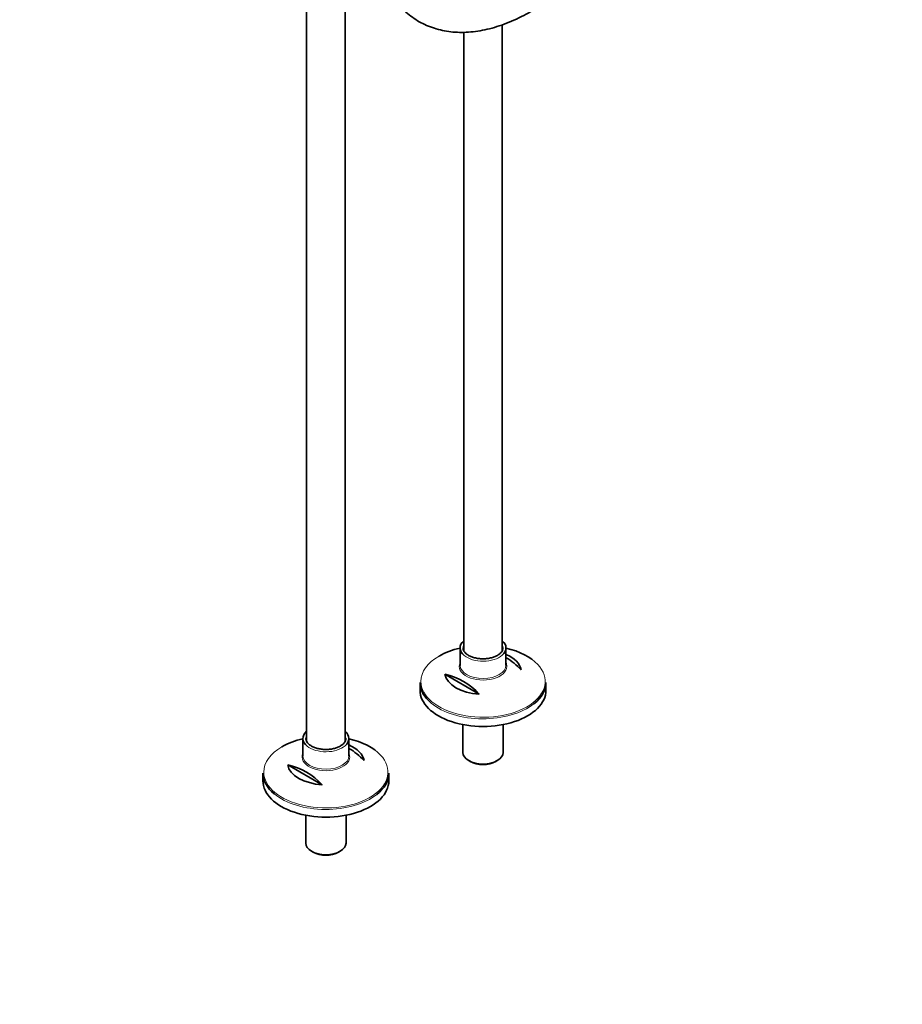
# Model space of a CAD drawing. Units: millimetres. Extents: x 0 to 1482, y 0 to 2767.
# Drawn here: x 886 to 1482, y 0 to 665 of the extents above; entities that cross this region are included whole.
import ezdxf
from ezdxf import colors
from ezdxf.entities.mleader import LeaderData, LeaderLine
from ezdxf.math import Vec2, Vec3

# ---------------------------------------------------------------- set-up
doc = ezdxf.new("R2010")
doc.units = ezdxf.units.MM
doc.layers.add('DV6_Défaut', color=7, linetype='Continuous')
doc.layers.add('Défaut', color=7, linetype='Continuous')

# ---------------------------------------------------------------- blocks, each defined once
blk = doc.blocks.new('_DOT')
at = {"color": 0}
blk.add_line((0, 0), (-1, 0), dxfattribs=at)
at = {"color": 0, "const_width": 0.333}
blk.add_lwpolyline([(-0.1665, 0, 1), (0.1665, 0, 1)], format="xyb", close=True, dxfattribs=at)
blk = doc.blocks.new('SE5')
at = {"layer": 'DV6_Défaut', "color": 7, "linetype": 'Continuous', "lineweight": 35}
for p, q in [((1079.39, 769.05), (1079.39, 177.68)), ((1105.39, 177.71), (1105.39, 769.05)), ((1211.46, 238.95), (1211.46, 661.75)), ((1185.46, 656.68), (1185.46, 238.92)), ((1182.96, 240.77), (1182.96, 229.04)), ((1213.96, 229.04), (1213.96, 240.77)), ((1172.69, 222.99), (1195.93, 209.57)), ((1155.96, 217.4), (1155.96, 212.2)), ((1240.96, 212.2), (1240.96, 217.4)), ((1184.86, 188.95), (1184.86, 170.15)), ((1212.06, 170.15), (1212.06, 188.95)), ((1076.89, 179.54), (1076.89, 167.8)), ((1107.89, 167.8), (1107.89, 179.54)), ((1066.63, 161.75), (1089.87, 148.33)), ((1188.84, 164.6), (1189.9, 163.98)), ((1207.01, 163.98), (1208.07, 164.6)), ((1049.89, 156.16), (1049.89, 150.96)), ((1134.89, 150.96), (1134.89, 156.16)), ((1078.79, 127.71), (1078.79, 108.91)), ((1105.99, 108.91), (1105.99, 127.71)), ((1082.77, 103.36), (1083.83, 102.75)), ((1100.95, 102.75), (1102.01, 103.36))]:
    blk.add_line(p, q, dxfattribs=at)
for centre, end in [((1191.07, 195.32), 59.4463), ((1162.78, 178.99), 77.30513), ((1085, 134.08), 59.4463), ((1056.72, 117.75), 77.30513)]:
    blk.add_arc(centre, 45.1, 42.69487, end, dxfattribs=at)
for centre, major_axis, start_param, end_param in [((1198.46, 218.14), (-41.93, 0), 5.091, 5.497787), ((1198.46, 240.77), (15.5, 0), 2.565706, 3.760554), ((1198.46, 240.77), (-13.5, 0), 0, 0.054794), ((1198.46, 240.77), (15.5, 0), 5.696506, 6.283185), ((1198.46, 240.77), (15.5, 0), 0, 0.575887), ((1198.46, 240.77), (-13.5, 0), 3.141593, 3.172886), ((1198.46, 218.14), (-41.93, 0), 3.633128, 4.333778), ((1198.46, 224.44), (25.88, 0), 0.097622, 0.92878), ((1198.46, 229.04), (-15.5, 0), 0, 0.022487), ((1198.46, 224.44), (-25.88, 0), 0.097622, 1.473174), ((1198.46, 217.4), (42.5, 0), 3.141593, 3.748178), ((1198.46, 217.4), (42.5, 0), 5.654467, 6.283185), ((1198.46, 212.2), (-42.5, 0), 0, 3.141593), ((1092.39, 179.54), (15.5, 0), 2.565706, 3.760554), ((1092.39, 179.54), (15.5, 0), 0, 0.575887), ((1092.39, 179.54), (-13.5, 0), 3.141593, 3.172886), ((1092.39, 156.9), (-41.93, 0), 5.091, 5.497787), ((1092.39, 179.54), (-13.5, 0), 0, 0.054794), ((1092.39, 179.54), (15.5, 0), 5.696506, 6.283185), ((1092.39, 156.9), (-41.93, 0), 3.633128, 4.333778), ((1092.39, 163.21), (25.88, 0), 0.097622, 0.92878), ((1092.39, 167.8), (-15.5, 0), 0, 0.022487), ((1198.46, 170.15), (13.6, 0), 3.141593, 6.283185), ((1092.39, 163.21), (-25.88, 0), 0.097622, 1.473174), ((1198.46, 168.92), (-12.1, 0), 0.785398, 2.356194), ((1092.39, 156.16), (42.5, 0), 3.141593, 3.748178), ((1092.39, 156.16), (42.5, 0), 5.654467, 6.283185), ((1092.39, 150.96), (-42.5, 0), 0, 3.141593), ((1092.39, 108.91), (13.6, 0), 3.141593, 6.283185), ((1092.39, 107.69), (-12.1, 0), 0.785398, 2.356194)]:
    blk.add_ellipse(centre, major_axis=major_axis, ratio=0.57735, start_param=start_param, end_param=end_param, dxfattribs=at)
at = {"layer": 'DV6_Défaut', "color": 7, "linetype": 'Continuous', "lineweight": 18}
for centre, major_axis, start_param, end_param in [((1198.46, 240.77), (-13.5, 0), 6.010173, 6.283185), ((1198.46, 240.77), (-13.5, 0), 3.172886, 3.414605), ((1198.46, 218.14), (-41.93, 0), 5.497787, 6.283185), ((1198.46, 240.77), (15.5, 0), 3.760554, 5.696506), ((1198.46, 218.14), (-41.93, 0), 0, 3.633128), ((1198.46, 228.3), (16.07, 0), 2.875323, 6.283185), ((1198.46, 229.04), (-15.5, 0), 0.022487, 3.141593), ((1198.46, 228.3), (16.07, 0), 0, 0.266269), ((1198.46, 217.4), (42.5, 0), 3.748178, 5.654467), ((1092.39, 179.54), (-13.5, 0), 6.010173, 6.283185), ((1092.39, 179.54), (-13.5, 0), 3.172886, 3.414605), ((1092.39, 156.9), (-41.93, 0), 5.497787, 6.283185), ((1092.39, 179.54), (15.5, 0), 3.760554, 5.696506), ((1092.39, 156.9), (-41.93, 0), 0, 3.633128), ((1092.39, 167.07), (16.07, 0), 2.875323, 6.283185), ((1092.39, 167.8), (-15.5, 0), 0.022487, 3.141593), ((1092.39, 167.07), (16.07, 0), 0, 0.266269), ((1092.39, 156.16), (42.5, 0), 3.748178, 5.654467)]:
    blk.add_ellipse(centre, major_axis=major_axis, ratio=0.57735, start_param=start_param, end_param=end_param, dxfattribs=at)
at = {"layer": 'DV6_Défaut', "color": 7, "linetype": 'Continuous', "lineweight": 35}
for points, knots in [([(1123.16, 733.24), (1123.17, 731.76), (1123.21, 728.12), (1123.59, 721.69), (1124.46, 714.56), (1125.76, 707.66), (1127.49, 701.1), (1129.64, 694.9), (1132.21, 689.09), (1135.17, 683.69), (1138.53, 678.73), (1142.24, 674.24), (1146.31, 670.23), (1150.69, 666.72), (1155.38, 663.71), (1160.34, 661.22), (1165.57, 659.25), (1171.03, 657.81), (1176.72, 656.89), (1182.62, 656.51), (1188.7, 656.67), (1194.94, 657.37), (1201.33, 658.61), (1207.81, 660.39), (1214.4, 662.7), (1220.98, 665.51), (1226.72, 668.38), (1229.88, 670.16), (1231.15, 670.89)], [0, 0, 0, 0, 0.021454, 0.062088, 0.102739, 0.143373, 0.183958, 0.224456, 0.264819, 0.304996, 0.344941, 0.384625, 0.424044, 0.463225, 0.502231, 0.541147, 0.580052, 0.619031, 0.658169, 0.697525, 0.737129, 0.776981, 0.817054, 0.857309, 0.8977, 0.938182, 0.978719, 1, 1, 1, 1]), ([(1208.21, 235.72), (1207.83, 235.51), (1206.89, 235.01), (1204.88, 234.25), (1202.29, 233.66), (1199.51, 233.37), (1196.69, 233.41), (1193.94, 233.78), (1191.39, 234.46), (1189.16, 235.4), (1187.33, 236.56), (1186, 237.86), (1185.19, 239.19), (1185.06, 239.98), (1185.01, 240.41)], [0, 0, 0, 0, 0.045661, 0.133441, 0.221557, 0.309908, 0.398388, 0.486845, 0.575083, 0.662951, 0.750359, 0.837454, 0.924757, 1, 1, 1, 1]), ([(1211.89, 240.98), (1211.91, 240.64), (1211.95, 239.88), (1211.4, 238.55), (1210.29, 237.18), (1209.06, 236.23), (1208.37, 235.81), (1208.21, 235.72)], [0, 0, 0, 0, 0.170337, 0.444261, 0.706653, 0.943296, 1, 1, 1, 1]), ([(1105.82, 179.74), (1105.85, 179.4), (1105.89, 178.65), (1105.33, 177.32), (1104.23, 175.94), (1102.99, 174.99), (1102.3, 174.58), (1102.14, 174.48)], [0, 0, 0, 0, 0.170337, 0.444261, 0.706653, 0.943296, 1, 1, 1, 1]), ([(1102.14, 174.48), (1101.77, 174.28), (1100.82, 173.77), (1098.81, 173.01), (1096.23, 172.42), (1093.44, 172.13), (1090.62, 172.18), (1087.87, 172.54), (1085.32, 173.22), (1083.09, 174.16), (1081.26, 175.32), (1079.94, 176.62), (1079.12, 177.96), (1079, 178.74), (1078.94, 179.17)], [0, 0, 0, 0, 0.045661, 0.133441, 0.221557, 0.309908, 0.398388, 0.486845, 0.575083, 0.662951, 0.750359, 0.837454, 0.924757, 1, 1, 1, 1])]:
    blk.add_open_spline(points, degree=3, knots=knots, dxfattribs=at)

msp = doc.modelspace()

# ---------------------------------------------------------------- block references
at = {"layer": 'Défaut'}
msp.add_blockref('SE5', (0, 0), dxfattribs=at)

# ---------------------------------------------------------------- leaders
at = {"layer": 'Défaut', "color": 7, "linetype": 'Continuous', "lineweight": 18}
ml = msp.add_multileader_mtext('Standard', dxfattribs=at)
ml.set_content('{\\pxsm0.9;\\fSolid Edge ISO|b1||i0||c0|p34;\\W1.;06/09/2021\\P}', color=256)
ml.set_leader_properties()
ml.set_arrow_properties(name='DOT')
ml.build(insert=Vec2(0, 0))
ml.multileader.update_dxf_attribs({"leader_type": 0, "dogleg_length": 0, "arrow_head_size": 12})
ctx = ml.context
ctx.base_point, ctx.char_height, ctx.arrow_head_size, ctx.landing_gap_size = Vec3(1394.01, 2759.9), 12, 12, 4.2
notes = []
notes.append((ctx, [(0, (0, 0, 0), (0, 0), (1, 0), 1, [])]))
ctx.mtext.insert = Vec3(1396.01, 2766.02)
for ctx, leaders in notes:
    for number, flags, end, landing, length, lines in leaders:
        leader = LeaderData()
        leader.index, (leader.has_last_leader_line, leader.has_dogleg_vector, leader.attachment_direction) = number, flags
        leader.last_leader_point, leader.dogleg_vector, leader.dogleg_length = Vec3(end), Vec3(landing), length
        for number, points, colour, breaks in lines:
            line = LeaderLine()
            line.index, line.vertices, line.color, line.breaks = number, Vec3.list(points), colors.encode_raw_color(colour), breaks
            leader.lines.append(line)
        ctx.leaders.append(leader)

doc.saveas('drawing.dxf')
